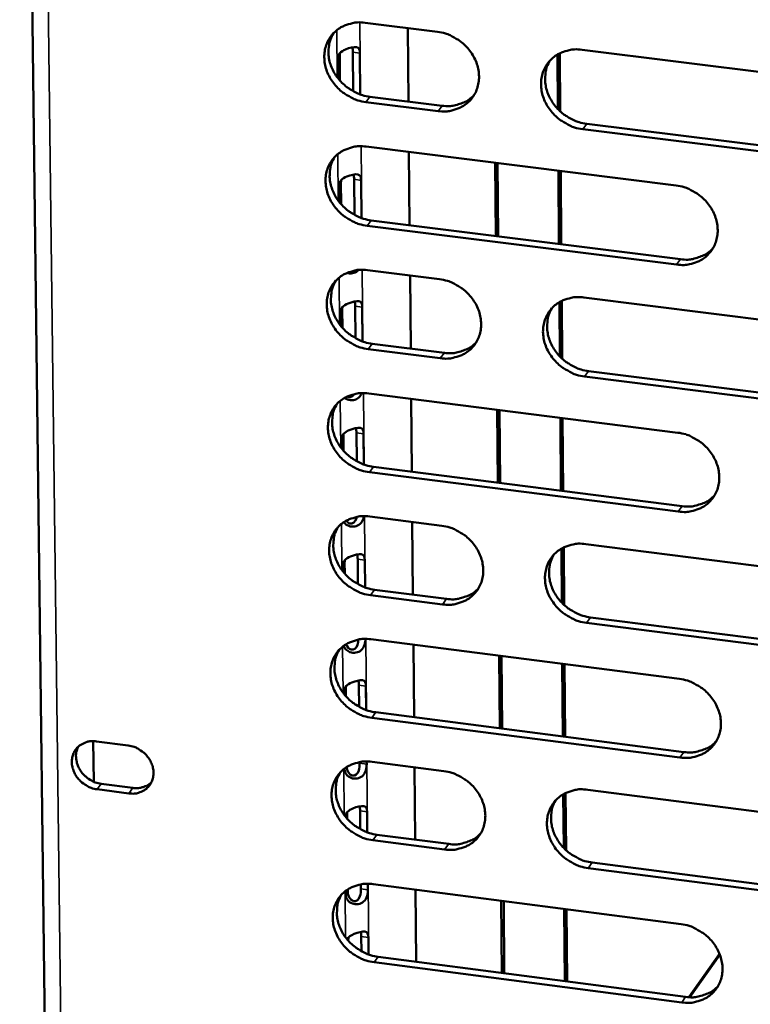
# Model space of a CAD drawing. Units: millimetres. Extents: x 65 to 5840, y 100 to 4100.
# Drawn here: x 5156 to 5191, y 3328 to 3376 of the extents above; entities that cross this region are included whole.
import ezdxf

# ---------------------------------------------------------------- set-up
doc = ezdxf.new("R2010")
doc.units = ezdxf.units.MM
doc.header["$LTSCALE"] = 20
doc.layers.add('Visible (ISO)', color=7, linetype='Continuous', lineweight=50)
doc.layers.add('Visible Narrow (ISO)', color=7, linetype='Continuous', lineweight=35)

msp = doc.modelspace()

# ---------------------------------------------------------------- linework, layer by layer
at = {"layer": 'Visible (ISO)'}
for p, q in [((5155.791, 3425.865), (5157.861, 3257.529)), ((5172.468, 3375.568), (5175.955, 3375.135)), ((5174.526, 3375.312), (5174.559, 3371.768)), ((5171.241, 3374.004), (5171.253, 3372.774)), ((5171.891, 3372.266), (5171.873, 3374.148)), ((5172.215, 3374.099), (5172.234, 3372.111)), ((5181.774, 3371.403), (5181.753, 3374.037)), ((5181.865, 3374.098), (5181.887, 3371.292)), ((5182.939, 3374.266), (5197.95, 3372.399)), ((5171.15, 3372.899), (5171.141, 3373.853)), ((5175.989, 3371.308), (5172.504, 3371.743)), ((5172.701, 3372), (5176.185, 3371.565)), ((5183.163, 3370.694), (5198.159, 3368.822)), ((5197.969, 3368.563), (5182.969, 3370.437)), ((5172.525, 3369.594), (5187.477, 3367.723)), ((5174.581, 3369.337), (5174.613, 3365.802)), ((5178.743, 3368.816), (5178.773, 3365.28)), ((5178.886, 3365.265), (5178.856, 3368.802)), ((5181.825, 3364.896), (5181.797, 3368.434)), ((5181.91, 3368.42), (5181.937, 3364.882)), ((5171.301, 3367.87), (5171.311, 3366.81)), ((5171.948, 3366.301), (5171.932, 3368.015)), ((5172.274, 3367.966), (5172.291, 3366.147)), ((5171.208, 3366.934), (5171.2, 3367.719)), ((5172.758, 3366.035), (5187.696, 3364.159)), ((5187.504, 3363.9), (5172.561, 3365.777)), ((5172.581, 3363.633), (5176.061, 3363.194)), ((5174.635, 3363.374), (5174.667, 3359.849)), ((5181.959, 3362.151), (5181.981, 3359.362)), ((5183.031, 3362.317), (5198.01, 3360.43)), ((5171.36, 3361.75), (5171.369, 3360.857)), ((5172.006, 3360.35), (5171.991, 3361.896)), ((5172.332, 3361.846), (5172.348, 3360.195)), ((5181.867, 3359.472), (5181.847, 3362.091)), ((5171.266, 3360.981), (5171.26, 3361.597)), ((5176.095, 3359.384), (5172.617, 3359.824)), ((5172.814, 3360.083), (5176.291, 3359.644)), ((5198.029, 3356.61), (5183.06, 3358.503)), ((5183.254, 3358.764), (5198.218, 3356.872)), ((5172.638, 3357.684), (5187.559, 3355.792)), ((5174.689, 3357.424), (5174.722, 3353.908)), ((5178.843, 3356.897), (5178.873, 3353.38)), ((5178.986, 3353.366), (5178.956, 3356.883)), ((5181.918, 3352.993), (5181.891, 3356.511)), ((5182.003, 3356.497), (5182.031, 3352.978)), ((5171.324, 3355.041), (5171.319, 3355.489)), ((5171.42, 3355.642), (5171.427, 3354.918)), ((5172.063, 3354.41), (5172.049, 3355.789)), ((5172.39, 3355.739), (5172.404, 3354.256)), ((5172.87, 3354.144), (5187.778, 3352.247)), ((5187.585, 3351.985), (5172.674, 3353.883)), ((5172.694, 3351.747), (5176.167, 3351.304)), ((5174.744, 3351.486), (5174.776, 3347.98)), ((5182.052, 3350.254), (5182.074, 3347.481)), ((5183.122, 3350.417), (5198.069, 3348.511)), ((5181.961, 3347.591), (5181.94, 3350.194)), ((5171.381, 3349.114), (5171.379, 3349.394)), ((5171.479, 3349.548), (5171.484, 3348.99)), ((5172.119, 3348.483), (5172.108, 3349.696)), ((5172.448, 3349.646), (5172.461, 3348.329)), ((5176.2, 3347.51), (5172.73, 3347.954)), ((5172.926, 3348.217), (5176.396, 3347.773)), ((5198.089, 3344.707), (5183.151, 3346.62)), ((5183.344, 3346.883), (5198.278, 3344.972)), ((5172.75, 3345.823), (5187.641, 3343.912)), ((5174.798, 3345.56), (5174.83, 3342.064)), ((5178.943, 3345.028), (5178.972, 3341.53)), ((5179.085, 3341.516), (5179.056, 3345.014)), ((5182.011, 3341.139), (5181.984, 3344.638)), ((5182.096, 3344.624), (5182.124, 3341.125)), ((5172.176, 3342.569), (5172.166, 3343.616)), ((5171.439, 3343.198), (5171.438, 3343.312)), ((5171.538, 3343.467), (5171.541, 3343.075)), ((5172.506, 3343.565), (5172.517, 3342.414)), ((5172.982, 3342.302), (5187.859, 3340.386)), ((5187.667, 3340.121), (5172.786, 3342.038)), ((5159.367, 3338.953), (5159.344, 3340.909)), ((5159.502, 3340.899), (5161.031, 3340.701)), ((5172.202, 3339.851), (5172.202, 3339.899)), ((5172.541, 3339.928), (5172.542, 3339.801)), ((5172.806, 3339.911), (5176.272, 3339.464)), ((5171.474, 3339.547), (5171.474, 3339.587)), ((5174.852, 3339.647), (5174.883, 3336.16)), ((5159.729, 3338.853), (5161.256, 3338.655)), ((5161.057, 3338.391), (5159.529, 3338.589)), ((5182.145, 3338.407), (5182.167, 3335.65)), ((5183.213, 3338.567), (5198.129, 3336.642)), ((5182.054, 3335.76), (5182.033, 3338.348)), ((5172.233, 3336.666), (5172.224, 3337.548)), ((5172.564, 3337.497), (5172.573, 3336.512)), ((5171.597, 3337.399), (5171.599, 3337.172)), ((5176.305, 3335.685), (5172.842, 3336.134)), ((5173.038, 3336.399), (5176.5, 3335.951)), ((5183.434, 3335.052), (5198.337, 3333.121)), ((5198.148, 3332.854), (5183.241, 3334.786)), ((5171.533, 3333.486), (5171.531, 3333.69)), ((5171.632, 3333.759), (5171.633, 3333.642)), ((5172.26, 3333.792), (5172.258, 3334)), ((5172.597, 3334.029), (5172.6, 3333.741)), ((5172.862, 3334.012), (5187.722, 3332.081)), ((5174.905, 3333.746), (5174.937, 3330.269)), ((5179.042, 3333.209), (5179.071, 3329.73)), ((5179.184, 3329.715), (5179.155, 3333.194)), ((5182.104, 3329.335), (5182.077, 3332.815)), ((5182.189, 3332.8), (5182.216, 3329.32)), ((5171.655, 3331.343), (5171.656, 3331.282)), ((5172.289, 3330.776), (5172.282, 3331.494)), ((5172.622, 3331.443), (5172.629, 3330.622)), ((5173.093, 3330.509), (5187.939, 3328.574)), ((5188.087, 3328.56), (5189.577, 3330.646)), ((5189.594, 3330.6), (5188.136, 3328.557)), ((5187.748, 3328.306), (5172.898, 3330.242))]:
    msp.add_line(p, q, dxfattribs=at)
at = {"layer": 'Visible (ISO)', "flags": 128}
for points in [[(5172.504, 3371.743, -0.034484), (5172.119, 3371.822, -0.054794), (5171.888, 3371.914, -0.014975), (5171.494, 3372.139, -0.034074), (5171.331, 3372.255, -0.034191), (5171.093, 3372.477, -0.033873), (5170.887, 3372.732, -0.036201), (5170.724, 3373.003, -0.035415), (5170.599, 3373.3, -0.039487), (5170.524, 3373.594, -0.03854), (5170.495, 3373.903, -0.043131), (5170.516, 3374.194, -0.042415), (5170.587, 3374.482, -0.045503), (5170.703, 3374.743, -0.04526), (5170.865, 3374.98, -0.045098), (5171.067, 3375.185, -0.045372), (5171.301, 3375.348, -0.042066), (5171.472, 3375.428, -0.019855), (5171.853, 3375.551, -0.061182), (5172.1, 3375.588, -0.041395), (5172.468, 3375.568)], [(5170.94, 3375.065, 0.040162), (5170.79, 3374.768, 0.062645), (5170.735, 3374.561, 0.019061), (5170.698, 3374.182, 0.039908), (5170.702, 3374, 0.035693), (5170.752, 3373.707, 0.036605), (5170.842, 3373.432, 0.033175), (5170.977, 3373.156, 0.033854), (5171.145, 3372.906, 0.032045), (5171.35, 3372.672, 0.032273), (5171.583, 3372.468, 0.032386), (5171.735, 3372.365, 0.013641), (5172.117, 3372.157, 0.0526), (5172.335, 3372.073, 0.032743), (5172.701, 3372)], [(5175.955, 3375.135, -0.034514), (5176.341, 3375.056, -0.054826), (5176.572, 3374.964, -0.015), (5176.967, 3374.739, -0.034108), (5177.13, 3374.623, -0.034243), (5177.368, 3374.4, -0.033924), (5177.575, 3374.145, -0.036261), (5177.738, 3373.874, -0.035481), (5177.863, 3373.576, -0.039544), (5177.937, 3373.282, -0.038613), (5177.966, 3372.972, -0.043165), (5177.945, 3372.681, -0.042474), (5177.873, 3372.393, -0.045495), (5177.757, 3372.132, -0.045278), (5177.595, 3371.895, -0.045044), (5177.392, 3371.691, -0.045344), (5177.157, 3371.527, -0.041993), (5176.986, 3371.448, -0.019816), (5176.604, 3371.325, -0.061106), (5176.357, 3371.288, -0.04133), (5175.989, 3371.308)], [(5182.969, 3370.437, -0.034494), (5182.582, 3370.515, -0.054785), (5182.351, 3370.607, -0.01498), (5181.956, 3370.833, -0.034089), (5181.793, 3370.949, -0.03426), (5181.555, 3371.171, -0.033931), (5181.348, 3371.427, -0.036294), (5181.185, 3371.698, -0.035507), (5181.06, 3371.996, -0.039579), (5180.986, 3372.29, -0.03864), (5180.958, 3372.599, -0.043181), (5180.979, 3372.891, -0.042481), (5181.051, 3373.179, -0.045476), (5181.168, 3373.44, -0.045246), (5181.33, 3373.677, -0.044999), (5181.533, 3373.882, -0.045284), (5181.769, 3374.046, -0.041953), (5181.941, 3374.126, -0.019781), (5182.323, 3374.249, -0.06107), (5182.571, 3374.286, -0.041295), (5182.939, 3374.266)], [(5181.393, 3373.749, 0.039978), (5181.246, 3373.451, 0.062402), (5181.192, 3373.245, 0.01891), (5181.157, 3372.866, 0.039732), (5181.162, 3372.685, 0.035582), (5181.214, 3372.393, 0.036484), (5181.305, 3372.119, 0.033092), (5181.44, 3371.844, 0.033767), (5181.608, 3371.595, 0.031959), (5181.814, 3371.362, 0.032192), (5182.046, 3371.159, 0.032269), (5182.198, 3371.058, 0.013545), (5182.58, 3370.85, 0.052421), (5182.797, 3370.767, 0.032618), (5183.163, 3370.694)], [(5176.185, 3371.565, 0.038681), (5176.534, 3371.544, 0.058101), (5176.765, 3371.575, 0.017719), (5177.042, 3371.657, 0.019067), (5177.294, 3371.751, 0.062635), (5177.478, 3371.857, 0.0402), (5177.724, 3372.077)], [(5172.561, 3365.777, -0.034438), (5172.176, 3365.856, -0.054732), (5171.946, 3365.948, -0.014941), (5171.551, 3366.173, -0.034026), (5171.389, 3366.289, -0.034164), (5171.152, 3366.511, -0.033839), (5170.945, 3366.766, -0.036201), (5170.782, 3367.036, -0.035406), (5170.657, 3367.333, -0.039519), (5170.583, 3367.626, -0.038565), (5170.554, 3367.935, -0.04319), (5170.575, 3368.225, -0.042474), (5170.646, 3368.512, -0.045566), (5170.761, 3368.772, -0.045326), (5170.923, 3369.009, -0.045129), (5171.125, 3369.213, -0.04541), (5171.359, 3369.376, -0.042051), (5171.53, 3369.456, -0.019841), (5171.911, 3369.578, -0.061144), (5172.157, 3369.615, -0.041377), (5172.525, 3369.594)], [(5170.994, 3369.089, 0.040097), (5170.846, 3368.792, 0.062576), (5170.792, 3368.586, 0.019008), (5170.756, 3368.209, 0.039842), (5170.761, 3368.028, 0.035608), (5170.812, 3367.736, 0.036525), (5170.902, 3367.462, 0.033081), (5171.038, 3367.187, 0.033765), (5171.205, 3366.938, 0.031944), (5171.41, 3366.705, 0.032177), (5171.642, 3366.502, 0.032278), (5171.794, 3366.4, 0.013562), (5172.175, 3366.192, 0.052459), (5172.392, 3366.109, 0.032634), (5172.758, 3366.035)], [(5187.477, 3367.723, -0.034478), (5187.864, 3367.644, -0.054752), (5188.095, 3367.552, -0.014972), (5188.491, 3367.326, -0.034075), (5188.654, 3367.21, -0.034293), (5188.892, 3366.987, -0.033953), (5189.099, 3366.732, -0.036363), (5189.262, 3366.461, -0.035572), (5189.386, 3366.163, -0.039676), (5189.46, 3365.869, -0.038748), (5189.488, 3365.56, -0.04328), (5189.466, 3365.269, -0.042604), (5189.394, 3364.981, -0.045527), (5189.277, 3364.721, -0.045329), (5189.114, 3364.484, -0.044967), (5188.91, 3364.28, -0.045285), (5188.675, 3364.117, -0.041854), (5188.503, 3364.038, -0.01972), (5188.12, 3363.916, -0.060947), (5187.872, 3363.879, -0.041202), (5187.504, 3363.9)], [(5187.696, 3364.159, 0.039228), (5188.051, 3364.138, 0.058716), (5188.287, 3364.17, 0.018153), (5188.568, 3364.254, 0.019559), (5188.823, 3364.352, 0.063383), (5189.009, 3364.461, 0.040798), (5189.257, 3364.687)], [(5172.617, 3359.824, -0.034391), (5172.232, 3359.903, -0.054669), (5172.003, 3359.995, -0.014908), (5171.609, 3360.22, -0.033978), (5171.446, 3360.335, -0.034138), (5171.21, 3360.557, -0.033805), (5171.003, 3360.812, -0.036201), (5170.841, 3361.081, -0.035397), (5170.716, 3361.378, -0.039551), (5170.641, 3361.67, -0.03859), (5170.613, 3361.978, -0.04325), (5170.633, 3362.268, -0.042532), (5170.704, 3362.555, -0.045629), (5170.82, 3362.814, -0.045392), (5170.981, 3363.05, -0.04516), (5171.183, 3363.253, -0.045447), (5171.417, 3363.416, -0.042036), (5171.588, 3363.495, -0.019826), (5171.968, 3363.617, -0.061107), (5172.214, 3363.654, -0.041358), (5172.581, 3363.633)], [(5171.048, 3363.126, 0.040033), (5170.902, 3362.83, 0.062508), (5170.849, 3362.624, 0.018956), (5170.815, 3362.248, 0.039776), (5170.819, 3362.068, 0.035523), (5170.872, 3361.777, 0.036446), (5170.962, 3361.504, 0.032988), (5171.098, 3361.23, 0.033677), (5171.265, 3360.982, 0.031845), (5171.47, 3360.751, 0.03208), (5171.701, 3360.548, 0.032171), (5171.853, 3360.447, 0.013484), (5172.233, 3360.24, 0.052318), (5172.449, 3360.157, 0.032527), (5172.814, 3360.083)], [(5176.061, 3363.194, -0.03442), (5176.447, 3363.116, -0.0547), (5176.677, 3363.024, -0.014933), (5177.071, 3362.798, -0.034011), (5177.234, 3362.683, -0.03419), (5177.471, 3362.461, -0.033855), (5177.678, 3362.206, -0.036261), (5177.84, 3361.936, -0.035463), (5177.965, 3361.639, -0.039608), (5178.039, 3361.346, -0.038663), (5178.067, 3361.038, -0.043285), (5178.046, 3360.748, -0.042591), (5177.975, 3360.461, -0.045621), (5177.859, 3360.201, -0.045411), (5177.697, 3359.966, -0.045107), (5177.495, 3359.762, -0.045419), (5177.261, 3359.6, -0.041963), (5177.089, 3359.521, -0.019786), (5176.709, 3359.4, -0.061031), (5176.462, 3359.363, -0.041293), (5176.095, 3359.384)], [(5183.06, 3358.503, -0.034401), (5182.674, 3358.582, -0.054659), (5182.444, 3358.674, -0.014913), (5182.049, 3358.9, -0.033992), (5181.887, 3359.015, -0.034207), (5181.65, 3359.238, -0.033863), (5181.443, 3359.492, -0.036294), (5181.28, 3359.762, -0.035488), (5181.156, 3360.059, -0.039643), (5181.082, 3360.352, -0.038691), (5181.053, 3360.661, -0.0433), (5181.075, 3360.951, -0.042597), (5181.146, 3361.238, -0.045602), (5181.263, 3361.498, -0.045378), (5181.425, 3361.733, -0.045062), (5181.628, 3361.937, -0.045359), (5181.862, 3362.1, -0.041923), (5182.034, 3362.179, -0.019752), (5182.416, 3362.301, -0.060996), (5182.663, 3362.337, -0.041258), (5183.031, 3362.317)], [(5181.48, 3361.796, 0.03985), (5181.336, 3361.5, 0.062267), (5181.285, 3361.295, 0.018807), (5181.253, 3360.918, 0.039602), (5181.258, 3360.739, 0.035412), (5181.311, 3360.449, 0.036325), (5181.403, 3360.177, 0.032905), (5181.539, 3359.905, 0.03359), (5181.707, 3359.658, 0.031759), (5181.912, 3359.427, 0.031999), (5182.143, 3359.226, 0.032055), (5182.294, 3359.126, 0.01339), (5182.674, 3358.919, 0.05214), (5182.89, 3358.836, 0.032403), (5183.254, 3358.764)], [(5176.291, 3359.644, 0.038947), (5176.641, 3359.623, 0.058378), (5176.874, 3359.654, 0.017927), (5177.152, 3359.736, 0.019328), (5177.404, 3359.831, 0.063057), (5177.588, 3359.938, 0.040518), (5177.834, 3360.159)], [(5172.674, 3353.883, -0.034344), (5172.289, 3353.962, -0.054607), (5172.06, 3354.054, -0.014875), (5171.666, 3354.279, -0.03393), (5171.504, 3354.394, -0.034111), (5171.267, 3354.616, -0.033771), (5171.061, 3354.87, -0.036201), (5170.899, 3355.139, -0.035387), (5170.774, 3355.435, -0.039583), (5170.7, 3355.727, -0.038615), (5170.671, 3356.035, -0.04331), (5170.692, 3356.324, -0.04259), (5170.763, 3356.61, -0.045692), (5170.878, 3356.869, -0.045459), (5171.039, 3357.104, -0.045192), (5171.241, 3357.306, -0.045485), (5171.474, 3357.469, -0.042021), (5171.645, 3357.547, -0.019811), (5172.025, 3357.668, -0.06107), (5172.271, 3357.705, -0.04134), (5172.638, 3357.684)], [(5171.102, 3357.175, 0.039969), (5170.958, 3356.88, 0.062441), (5170.906, 3356.675, 0.018905), (5170.873, 3356.3, 0.039711), (5170.878, 3356.12, 0.035438), (5170.931, 3355.831, 0.036367), (5171.022, 3355.559, 0.032896), (5171.158, 3355.286, 0.033589), (5171.325, 3355.039, 0.031746), (5171.53, 3354.809, 0.031985), (5171.761, 3354.607, 0.032065), (5171.911, 3354.507, 0.013407), (5172.291, 3354.3, 0.052179), (5172.506, 3354.217, 0.032421), (5172.87, 3354.144)], [(5187.559, 3355.792, -0.034384), (5187.945, 3355.713, -0.054627), (5188.176, 3355.621, -0.014905), (5188.571, 3355.396, -0.033979), (5188.734, 3355.28, -0.034239), (5188.971, 3355.058, -0.033885), (5189.177, 3354.803, -0.036363), (5189.34, 3354.533, -0.035553), (5189.464, 3354.236, -0.039741), (5189.538, 3353.943, -0.038799), (5189.566, 3353.635, -0.0434), (5189.544, 3353.345, -0.042721), (5189.472, 3353.059, -0.045653), (5189.355, 3352.8, -0.045461), (5189.192, 3352.565, -0.045029), (5188.989, 3352.362, -0.04536), (5188.754, 3352.2, -0.041824), (5188.582, 3352.121, -0.019691), (5188.2, 3352, -0.060872), (5187.953, 3351.964, -0.041165), (5187.585, 3351.985)], [(5187.778, 3352.247, 0.039488), (5188.134, 3352.226, 0.058982), (5188.371, 3352.258, 0.018358), (5188.653, 3352.343, 0.019818), (5188.909, 3352.441, 0.063797), (5189.095, 3352.552, 0.041111), (5189.343, 3352.779)], [(5172.73, 3347.954, -0.034298), (5172.346, 3348.034, -0.054544), (5172.116, 3348.125, -0.014841), (5171.723, 3348.35, -0.033882), (5171.561, 3348.465, -0.034085), (5171.325, 3348.687, -0.033737), (5171.119, 3348.941, -0.036201), (5170.957, 3349.209, -0.035378), (5170.832, 3349.505, -0.039616), (5170.758, 3349.797, -0.03864), (5170.729, 3350.103, -0.04337), (5170.75, 3350.392, -0.042648), (5170.821, 3350.677, -0.045755), (5170.936, 3350.935, -0.045525), (5171.097, 3351.17, -0.045223), (5171.299, 3351.372, -0.045522), (5171.532, 3351.534, -0.042006), (5171.702, 3351.612, -0.019796), (5172.082, 3351.732, -0.061032), (5172.328, 3351.769, -0.041321), (5172.694, 3351.747)], [(5171.156, 3351.237, 0.039905), (5171.014, 3350.942, 0.062374), (5170.962, 3350.738, 0.018853), (5170.931, 3350.364, 0.039646), (5170.937, 3350.185, 0.035354), (5170.99, 3349.897, 0.036289), (5171.082, 3349.626, 0.032804), (5171.218, 3349.355, 0.033502), (5171.385, 3349.109, 0.031648), (5171.59, 3348.879, 0.03189), (5171.82, 3348.679, 0.03196), (5171.97, 3348.579, 0.013331), (5172.349, 3348.373, 0.05204), (5172.563, 3348.29, 0.032315), (5172.926, 3348.217)], [(5176.167, 3351.304, -0.034327), (5176.551, 3351.225, -0.054575), (5176.781, 3351.133, -0.014866), (5177.175, 3350.908, -0.033915), (5177.337, 3350.793, -0.034137), (5177.573, 3350.571, -0.033787), (5177.78, 3350.317, -0.036261), (5177.942, 3350.048, -0.035444), (5178.067, 3349.752, -0.039672), (5178.141, 3349.46, -0.038713), (5178.169, 3349.153, -0.043405), (5178.148, 3348.864, -0.042707), (5178.077, 3348.579, -0.045747), (5177.961, 3348.32, -0.045543), (5177.799, 3348.086, -0.045168), (5177.597, 3347.884, -0.045494), (5177.364, 3347.723, -0.041932), (5177.193, 3347.644, -0.019757), (5176.813, 3347.524, -0.060957), (5176.567, 3347.488, -0.041255), (5176.2, 3347.51)], [(5183.151, 3346.62, -0.034307), (5182.766, 3346.699, -0.054535), (5182.536, 3346.791, -0.014846), (5182.142, 3347.017, -0.033896), (5181.98, 3347.132, -0.034154), (5181.743, 3347.353, -0.033795), (5181.537, 3347.608, -0.036294), (5181.375, 3347.877, -0.035469), (5181.251, 3348.173, -0.039707), (5181.177, 3348.465, -0.038741), (5181.149, 3348.772, -0.04342), (5181.17, 3349.061, -0.042714), (5181.241, 3349.346, -0.045727), (5181.357, 3349.605, -0.045511), (5181.519, 3349.839, -0.045123), (5181.722, 3350.042, -0.045434), (5181.956, 3350.203, -0.041892), (5182.127, 3350.282, -0.019722), (5182.508, 3350.403, -0.060921), (5182.755, 3350.439, -0.041221), (5183.122, 3350.417)], [(5181.567, 3349.894, 0.039724), (5181.426, 3349.598, 0.062134), (5181.377, 3349.394, 0.018705), (5181.347, 3349.02, 0.039472), (5181.354, 3348.842, 0.035244), (5181.409, 3348.555, 0.036169), (5181.501, 3348.285, 0.032721), (5181.638, 3348.015, 0.033415), (5181.805, 3347.771, 0.031562), (5182.01, 3347.542, 0.031809), (5182.24, 3347.343, 0.031845), (5182.389, 3347.244, 0.013237), (5182.768, 3347.038, 0.051863), (5182.982, 3346.956, 0.032192), (5183.344, 3346.883)], [(5176.396, 3347.773, 0.039206), (5176.747, 3347.751, 0.058644), (5176.981, 3347.782, 0.01813), (5177.261, 3347.865, 0.019585), (5177.513, 3347.96, 0.06347), (5177.698, 3348.068, 0.04083), (5177.944, 3348.291)], [(5172.786, 3342.038, -0.034251), (5172.402, 3342.117, -0.054482), (5172.173, 3342.209, -0.014808), (5171.78, 3342.434, -0.033834), (5171.619, 3342.549, -0.034058), (5171.383, 3342.77, -0.033703), (5171.177, 3343.024, -0.036201), (5171.015, 3343.292, -0.035369), (5170.89, 3343.587, -0.039647), (5170.816, 3343.878, -0.038665), (5170.788, 3344.184, -0.043429), (5170.808, 3344.472, -0.042707), (5170.879, 3344.757, -0.045818), (5170.994, 3345.015, -0.045591), (5171.155, 3345.248, -0.045253), (5171.356, 3345.45, -0.04556), (5171.589, 3345.611, -0.04199), (5171.76, 3345.689, -0.019781), (5172.139, 3345.809, -0.060995), (5172.385, 3345.845, -0.041302), (5172.75, 3345.823)], [(5171.21, 3345.311, 0.039842), (5171.069, 3345.017, 0.062307), (5171.019, 3344.813, 0.018803), (5170.989, 3344.44, 0.039581), (5170.995, 3344.262, 0.035271), (5171.05, 3343.975, 0.036211), (5171.142, 3343.706, 0.032713), (5171.278, 3343.435, 0.033415), (5171.445, 3343.191, 0.03155), (5171.649, 3342.962, 0.031796), (5171.879, 3342.763, 0.031856), (5172.028, 3342.663, 0.013255), (5172.406, 3342.457, 0.051902), (5172.62, 3342.375, 0.03221), (5172.982, 3342.302)], [(5187.641, 3343.912, -0.034291), (5188.026, 3343.833, -0.054502), (5188.256, 3343.74, -0.014839), (5188.65, 3343.515, -0.033883), (5188.813, 3343.4, -0.034186), (5189.049, 3343.178, -0.033817), (5189.256, 3342.924, -0.036363), (5189.417, 3342.655, -0.035535), (5189.542, 3342.359, -0.039805), (5189.615, 3342.067, -0.038849), (5189.643, 3341.76, -0.04352), (5189.621, 3341.472, -0.042838), (5189.549, 3341.187, -0.045778), (5189.433, 3340.928, -0.045593), (5189.27, 3340.695, -0.04509), (5189.067, 3340.493, -0.045434), (5188.833, 3340.332, -0.041793), (5188.662, 3340.254, -0.019661), (5188.28, 3340.134, -0.060798), (5188.034, 3340.099, -0.041127), (5187.667, 3340.121)], [(5159.529, 3338.589, -0.042419), (5159.243, 3338.654, -0.064091), (5159.066, 3338.736, -0.021691), (5158.798, 3338.923, -0.041735), (5158.671, 3339.037, -0.043736), (5158.522, 3339.228, -0.042981), (5158.405, 3339.446, -0.048715), (5158.335, 3339.666, -0.047803), (5158.308, 3339.9, -0.054711), (5158.328, 3340.119, -0.054307), (5158.395, 3340.33, -0.057754), (5158.504, 3340.515, -0.057735), (5158.652, 3340.671, -0.054798), (5158.781, 3340.756, -0.029881), (5159.041, 3340.871, -0.073655), (5159.232, 3340.911, -0.0532), (5159.502, 3340.899)], [(5187.859, 3340.386, 0.03974), (5188.216, 3340.364, 0.059238), (5188.454, 3340.396, 0.018557), (5188.738, 3340.481, 0.020072), (5188.994, 3340.58, 0.064203), (5189.181, 3340.692, 0.041417), (5189.428, 3340.921)], [(5158.616, 3340.639, 0.051495), (5158.525, 3340.387, 0.076622), (5158.508, 3340.206, 0.029457), (5158.544, 3339.91, 0.050339), (5158.592, 3339.741, 0.044192), (5158.706, 3339.516, 0.04497), (5158.855, 3339.319, 0.042684), (5158.984, 3339.199, 0.022574), (5159.255, 3339.006, 0.065157), (5159.436, 3338.92, 0.043392), (5159.729, 3338.853)], [(5161.031, 3340.701, -0.042443), (5161.317, 3340.636, -0.064115), (5161.494, 3340.554, -0.021714), (5161.763, 3340.367, -0.041763), (5161.889, 3340.252, -0.043774), (5162.039, 3340.061, -0.043023), (5162.155, 3339.844, -0.048752), (5162.225, 3339.623, -0.047855), (5162.252, 3339.39, -0.054731), (5162.233, 3339.17, -0.054346), (5162.165, 3338.959, -0.057738), (5162.056, 3338.774, -0.057738), (5161.908, 3338.618, -0.054751), (5161.778, 3338.533, -0.029856), (5161.519, 3338.419, -0.073605), (5161.327, 3338.379, -0.053156), (5161.057, 3338.391)], [(5172.842, 3336.134, -0.034205), (5172.459, 3336.214, -0.05442), (5172.23, 3336.306, -0.014775), (5171.837, 3336.53, -0.033786), (5171.676, 3336.645, -0.034032), (5171.44, 3336.866, -0.033669), (5171.234, 3337.119, -0.036201), (5171.073, 3337.387, -0.035359), (5170.948, 3337.682, -0.039679), (5170.874, 3337.972, -0.03869), (5170.846, 3338.278, -0.043489), (5170.866, 3338.565, -0.042765), (5170.937, 3338.849, -0.045881), (5171.052, 3339.106, -0.045657), (5171.213, 3339.339, -0.045284), (5171.414, 3339.54, -0.045597), (5171.646, 3339.7, -0.041974), (5171.817, 3339.778, -0.019766), (5172.195, 3339.898, -0.060957), (5172.441, 3339.933, -0.041283), (5172.806, 3339.911)], [(5171.264, 3339.398, 0.03978), (5171.125, 3339.104, 0.062241), (5171.076, 3338.901, 0.018752), (5171.047, 3338.529, 0.039517), (5171.054, 3338.352, 0.035187), (5171.109, 3338.066, 0.036134), (5171.201, 3337.798, 0.032622), (5171.337, 3337.529, 0.033329), (5171.504, 3337.285, 0.031453), (5171.708, 3337.057, 0.031702), (5171.938, 3336.859, 0.031752), (5172.086, 3336.76, 0.01318), (5172.464, 3336.555, 0.051766), (5172.677, 3336.473, 0.032106), (5173.038, 3336.399)], [(5176.272, 3339.464, -0.034234), (5176.656, 3339.384, -0.054451), (5176.885, 3339.292, -0.0148), (5177.278, 3339.067, -0.033819), (5177.44, 3338.952, -0.034084), (5177.676, 3338.731, -0.033719), (5177.882, 3338.477, -0.03626), (5178.043, 3338.209, -0.035425), (5178.168, 3337.914, -0.039737), (5178.241, 3337.623, -0.038763), (5178.27, 3337.317, -0.043524), (5178.249, 3337.03, -0.042824), (5178.178, 3336.746, -0.045872), (5178.062, 3336.489, -0.045675), (5177.901, 3336.256, -0.04523), (5177.699, 3336.055, -0.045568), (5177.466, 3335.895, -0.041901), (5177.296, 3335.817, -0.019727), (5176.916, 3335.698, -0.060882), (5176.671, 3335.663, -0.041218), (5176.305, 3335.685)], [(5161.256, 3338.655, 0.036052), (5161.456, 3338.642, 0.054959), (5161.587, 3338.657, 0.015705), (5161.746, 3338.698, 0.01694), (5161.891, 3338.746, 0.059375), (5161.997, 3338.801, 0.037502), (5162.145, 3338.917)], [(5183.241, 3334.786, -0.034215), (5182.857, 3334.866, -0.05441), (5182.628, 3334.958, -0.01478), (5182.235, 3335.183, -0.033801), (5182.073, 3335.298, -0.034101), (5181.837, 3335.519, -0.033727), (5181.631, 3335.773, -0.036294), (5181.469, 3336.041, -0.03545), (5181.345, 3336.336, -0.039772), (5181.271, 3336.627, -0.038791), (5181.243, 3336.933, -0.04354), (5181.264, 3337.22, -0.042831), (5181.336, 3337.504, -0.045853), (5181.452, 3337.762, -0.045643), (5181.613, 3337.995, -0.045185), (5181.815, 3338.196, -0.045508), (5182.049, 3338.357, -0.041861), (5182.22, 3338.435, -0.019693), (5182.6, 3338.554, -0.060846), (5182.846, 3338.59, -0.041183), (5183.213, 3338.567)], [(5181.653, 3338.041, 0.039599), (5181.516, 3337.747, 0.062003), (5181.468, 3337.544, 0.018606), (5181.442, 3337.172, 0.039345), (5181.45, 3336.996, 0.035077), (5181.505, 3336.711, 0.036014), (5181.599, 3336.444, 0.032539), (5181.735, 3336.176, 0.033242), (5181.903, 3335.933, 0.031368), (5182.107, 3335.707, 0.031621), (5182.336, 3335.509, 0.031637), (5182.484, 3335.411, 0.013088), (5182.861, 3335.207, 0.05159), (5183.074, 3335.125, 0.031984), (5183.434, 3335.052)], [(5176.5, 3335.951, 0.039458), (5176.853, 3335.928, 0.058901), (5177.088, 3335.96, 0.018329), (5177.369, 3336.043, 0.019837), (5177.622, 3336.139, 0.063875), (5177.807, 3336.248, 0.041135), (5178.052, 3336.473)], [(5172.898, 3330.242, -0.034159), (5172.515, 3330.322, -0.054358), (5172.286, 3330.414, -0.014742), (5171.894, 3330.639, -0.033739), (5171.733, 3330.753, -0.034006), (5171.498, 3330.974, -0.033635), (5171.292, 3331.227, -0.036201), (5171.131, 3331.494, -0.03535), (5171.006, 3331.789, -0.039711), (5170.932, 3332.078, -0.038715), (5170.904, 3332.383, -0.043549), (5170.924, 3332.67, -0.042823), (5170.995, 3332.953, -0.045944), (5171.11, 3333.21, -0.045724), (5171.27, 3333.442, -0.045315), (5171.471, 3333.643, -0.045634), (5171.703, 3333.802, -0.041959), (5171.874, 3333.88, -0.019751), (5172.252, 3333.999, -0.06092), (5172.497, 3334.034, -0.041264), (5172.862, 3334.012)], [(5171.318, 3333.497, 0.039717), (5171.18, 3333.203, 0.062176), (5171.132, 3333.002, 0.018702), (5171.105, 3332.631, 0.039453), (5171.112, 3332.454, 0.035105), (5171.168, 3332.169, 0.036056), (5171.26, 3331.902, 0.032532), (5171.397, 3331.634, 0.033243), (5171.564, 3331.392, 0.031357), (5171.767, 3331.165, 0.031609), (5171.996, 3330.967, 0.031649), (5172.144, 3330.869, 0.013106), (5172.521, 3330.664, 0.05163), (5172.734, 3330.582, 0.032003), (5173.093, 3330.509)], [(5187.722, 3332.081, -0.034199), (5188.106, 3332.001, -0.054378), (5188.336, 3331.909, -0.014773), (5188.729, 3331.684, -0.033787), (5188.891, 3331.569, -0.034133), (5189.127, 3331.348, -0.033749), (5189.333, 3331.094, -0.036362), (5189.495, 3330.826, -0.035516), (5189.619, 3330.531, -0.03987), (5189.692, 3330.24, -0.038899), (5189.72, 3329.935, -0.04364), (5189.698, 3329.647, -0.042955), (5189.627, 3329.364, -0.045904), (5189.51, 3329.107, -0.045725), (5189.348, 3328.874, -0.045151), (5189.145, 3328.674, -0.045507), (5188.912, 3328.514, -0.041761), (5188.741, 3328.437, -0.019631), (5188.36, 3328.318, -0.060723), (5188.114, 3328.283, -0.041089), (5187.748, 3328.306)], [(5187.939, 3328.574, 0.039986), (5188.298, 3328.551, 0.059485), (5188.537, 3328.584, 0.018752), (5188.822, 3328.669, 0.020322), (5189.078, 3328.769, 0.0646), (5189.266, 3328.881, 0.041716), (5189.512, 3329.111)]]:
    msp.add_lwpolyline(points, format="xyb", dxfattribs=at)
at = {"layer": 'Visible (ISO)'}
for points, knots in [([(5171.141, 3373.853), (5171.139, 3374.036), (5171.296, 3374.19), (5171.523, 3374.284), (5171.714, 3374.363), (5171.928, 3374.408), (5172.049, 3374.388), (5172.177, 3374.368), (5172.214, 3374.262), (5172.215, 3374.099)], [0, 0, 0, 0, 1.148783, 1.148783, 1.148783, 2.115326, 2.115326, 2.115326, 3.141593, 3.141593, 3.141593, 3.141593]), ([(5171.2, 3367.719), (5171.199, 3367.901), (5171.355, 3368.055), (5171.582, 3368.149), (5171.773, 3368.228), (5171.987, 3368.273), (5172.107, 3368.254), (5172.235, 3368.234), (5172.272, 3368.128), (5172.274, 3367.966)], [0, 0, 0, 0, 1.148783, 1.148783, 1.148783, 2.115326, 2.115326, 2.115326, 3.141593, 3.141593, 3.141593, 3.141593]), ([(5172.148, 3363.642), (5172.134, 3363.625), (5172.119, 3363.609), (5172.102, 3363.595), (5171.97, 3363.477), (5171.757, 3363.44), (5171.58, 3363.498)], [1.033091, 1.033091, 1.033091, 1.033091, 1.148783, 1.148783, 1.148783, 2.073662, 2.073662, 2.073662, 2.073662]), ([(5171.26, 3361.597), (5171.258, 3361.779), (5171.415, 3361.932), (5171.641, 3362.026), (5171.832, 3362.105), (5172.045, 3362.151), (5172.166, 3362.132), (5172.294, 3362.113), (5172.33, 3362.008), (5172.332, 3361.846)], [0, 0, 0, 0, 1.148783, 1.148783, 1.148783, 2.115326, 2.115326, 2.115326, 3.141593, 3.141593, 3.141593, 3.141593]), ([(5172.306, 3357.698), (5172.274, 3357.617), (5172.227, 3357.542), (5172.161, 3357.483), (5172.023, 3357.36), (5171.797, 3357.325), (5171.615, 3357.394), (5171.565, 3357.414), (5171.52, 3357.44), (5171.48, 3357.471)], [0.684788, 0.684788, 0.684788, 0.684788, 1.148783, 1.148783, 1.148783, 2.115326, 2.115326, 2.115326, 2.381557, 2.381557, 2.381557, 2.381557]), ([(5171.608, 3357.538), (5171.629, 3357.525), (5171.65, 3357.516), (5171.673, 3357.51), (5171.78, 3357.483), (5171.883, 3357.543), (5171.945, 3357.653)], [-2.051405, -2.051405, -2.051405, -2.051405, -1.867035, -1.867035, -1.867035, -0.971326, -0.971326, -0.971326, -0.971326]), ([(5171.319, 3355.489), (5171.318, 3355.67), (5171.474, 3355.823), (5171.7, 3355.917), (5171.891, 3355.996), (5172.104, 3356.042), (5172.224, 3356.024), (5172.352, 3356.005), (5172.389, 3355.901), (5172.39, 3355.739)], [0, 0, 0, 0, 1.148783, 1.148783, 1.148783, 2.115326, 2.115326, 2.115326, 3.141593, 3.141593, 3.141593, 3.141593]), ([(5172.41, 3351.763), (5172.385, 3351.625), (5172.329, 3351.482), (5172.219, 3351.384), (5172.081, 3351.261), (5171.856, 3351.226), (5171.674, 3351.295), (5171.575, 3351.333), (5171.494, 3351.398), (5171.439, 3351.475)], [0.380944, 0.380944, 0.380944, 0.380944, 1.148783, 1.148783, 1.148783, 2.115326, 2.115326, 2.115326, 2.6422, 2.6422, 2.6422, 2.6422]), ([(5171.556, 3351.547), (5171.604, 3351.479), (5171.664, 3351.429), (5171.731, 3351.412), (5171.866, 3351.378), (5171.992, 3351.481), (5172.043, 3351.647), (5172.051, 3351.673), (5172.058, 3351.701), (5172.063, 3351.729)], [-2.425689, -2.425689, -2.425689, -2.425689, -1.867035, -1.867035, -1.867035, -0.747251, -0.747251, -0.747251, -0.571031, -0.571031, -0.571031, -0.571031]), ([(5171.379, 3349.394), (5171.377, 3349.575), (5171.533, 3349.727), (5171.759, 3349.821), (5171.949, 3349.9), (5172.162, 3349.946), (5172.282, 3349.929), (5172.41, 3349.91), (5172.447, 3349.807), (5172.448, 3349.646)], [0, 0, 0, 0, 1.148783, 1.148783, 1.148783, 2.115326, 2.115326, 2.115326, 3.141593, 3.141593, 3.141593, 3.141593]), ([(5172.484, 3345.84), (5172.48, 3345.663), (5172.431, 3345.437), (5172.277, 3345.299), (5172.139, 3345.176), (5171.914, 3345.14), (5171.733, 3345.209), (5171.584, 3345.266), (5171.476, 3345.384), (5171.435, 3345.51)], [0.069155, 0.069155, 0.069155, 0.069155, 1.148783, 1.148783, 1.148783, 2.115326, 2.115326, 2.115326, 2.908439, 2.908439, 2.908439, 2.908439]), ([(5171.55, 3345.587), (5171.597, 3345.459), (5171.686, 3345.354), (5171.79, 3345.327), (5171.924, 3345.293), (5172.051, 3345.396), (5172.101, 3345.562), (5172.125, 3345.638), (5172.136, 3345.725), (5172.141, 3345.809)], [-2.735904, -2.735904, -2.735904, -2.735904, -1.867035, -1.867035, -1.867035, -0.747251, -0.747251, -0.747251, -0.235488, -0.235488, -0.235488, -0.235488]), ([(5171.438, 3343.312), (5171.436, 3343.492), (5171.592, 3343.644), (5171.818, 3343.738), (5172.008, 3343.817), (5172.221, 3343.864), (5172.341, 3343.847), (5172.468, 3343.829), (5172.505, 3343.726), (5172.506, 3343.565)], [0, 0, 0, 0, 1.148783, 1.148783, 1.148783, 2.115326, 2.115326, 2.115326, 3.141593, 3.141593, 3.141593, 3.141593]), ([(5172.542, 3339.801), (5172.544, 3339.621), (5172.499, 3339.373), (5172.335, 3339.227), (5172.198, 3339.103), (5171.973, 3339.067), (5171.792, 3339.136), (5171.599, 3339.209), (5171.476, 3339.386), (5171.474, 3339.547)], [0, 0, 0, 0, 1.148783, 1.148783, 1.148783, 2.115326, 2.115326, 2.115326, 3.141593, 3.141593, 3.141593, 3.141593]), ([(5171.576, 3339.658), (5171.594, 3339.473), (5171.707, 3339.291), (5171.849, 3339.255), (5171.983, 3339.221), (5172.109, 3339.324), (5172.16, 3339.491), (5172.193, 3339.601), (5172.203, 3339.734), (5172.202, 3339.851)], [-3.048671, -3.048671, -3.048671, -3.048671, -1.867035, -1.867035, -1.867035, -0.747251, -0.747251, -0.747251, 0, 0, 0, 0]), ([(5171.5, 3337.291), (5171.524, 3337.45), (5171.671, 3337.583), (5171.876, 3337.668), (5172.066, 3337.747), (5172.279, 3337.794), (5172.399, 3337.778), (5172.526, 3337.76), (5172.562, 3337.658), (5172.564, 3337.497)], [0.103546, 0.103546, 0.103546, 0.103546, 1.148783, 1.148783, 1.148783, 2.115326, 2.115326, 2.115326, 3.141593, 3.141593, 3.141593, 3.141593]), ([(5172.6, 3333.741), (5172.601, 3333.562), (5172.557, 3333.314), (5172.393, 3333.167), (5172.256, 3333.043), (5172.031, 3333.007), (5171.85, 3333.076), (5171.658, 3333.149), (5171.535, 3333.325), (5171.533, 3333.486)], [0, 0, 0, 0, 1.148783, 1.148783, 1.148783, 2.115326, 2.115326, 2.115326, 3.141593, 3.141593, 3.141593, 3.141593]), ([(5171.633, 3333.642), (5171.635, 3333.443), (5171.755, 3333.234), (5171.907, 3333.196), (5172.041, 3333.162), (5172.167, 3333.266), (5172.218, 3333.432), (5172.252, 3333.543), (5172.261, 3333.675), (5172.26, 3333.792)], [-3.141593, -3.141593, -3.141593, -3.141593, -1.867035, -1.867035, -1.867035, -0.747251, -0.747251, -0.747251, 0, 0, 0, 0]), ([(5171.599, 3331.349), (5171.661, 3331.457), (5171.782, 3331.547), (5171.935, 3331.611), (5172.124, 3331.69), (5172.337, 3331.737), (5172.456, 3331.721), (5172.584, 3331.705), (5172.62, 3331.603), (5172.622, 3331.443)], [0.367624, 0.367624, 0.367624, 0.367624, 1.148783, 1.148783, 1.148783, 2.115326, 2.115326, 2.115326, 3.141593, 3.141593, 3.141593, 3.141593])]:
    msp.add_open_spline(points, degree=3, knots=knots, dxfattribs=at)
for points in [[(5171.251, 3374.113), (5171.244, 3374.078), (5171.241, 3374.041), (5171.241, 3374.004)], [(5171.873, 3374.148), (5171.872, 3374.237), (5171.864, 3374.315), (5171.845, 3374.375)], [(5171.31, 3367.977), (5171.304, 3367.943), (5171.301, 3367.907), (5171.301, 3367.87)], [(5171.932, 3368.015), (5171.931, 3368.104), (5171.923, 3368.18), (5171.905, 3368.24)], [(5171.369, 3361.855), (5171.363, 3361.821), (5171.36, 3361.785), (5171.36, 3361.75)], [(5171.991, 3361.896), (5171.99, 3361.983), (5171.982, 3362.059), (5171.964, 3362.118)], [(5172.049, 3355.789), (5172.048, 3355.876), (5172.041, 3355.951), (5172.023, 3356.009)], [(5171.428, 3355.746), (5171.422, 3355.712), (5171.419, 3355.678), (5171.42, 3355.642)], [(5172.108, 3349.696), (5172.107, 3349.781), (5172.1, 3349.856), (5172.082, 3349.914)], [(5171.487, 3349.65), (5171.481, 3349.617), (5171.478, 3349.583), (5171.479, 3349.548)], [(5172.166, 3343.616), (5172.165, 3343.7), (5172.158, 3343.773), (5172.141, 3343.831)], [(5171.546, 3343.567), (5171.54, 3343.534), (5171.537, 3343.501), (5171.538, 3343.467)], [(5171.604, 3337.497), (5171.599, 3337.465), (5171.596, 3337.432), (5171.597, 3337.399)], [(5172.224, 3337.548), (5172.223, 3337.632), (5172.216, 3337.704), (5172.199, 3337.761)], [(5171.663, 3331.44), (5171.657, 3331.409), (5171.655, 3331.376), (5171.655, 3331.343)], [(5172.282, 3331.494), (5172.282, 3331.576), (5172.275, 3331.648), (5172.258, 3331.705)]]:
    msp.add_open_spline(points, degree=3, dxfattribs=at)
at = {"layer": 'Visible Narrow (ISO)'}
for p, q in [((5156.584, 3424.984), (5158.622, 3257.469)), ((5172.213, 3375.584), (5172.246, 3372.107)), ((5171.115, 3372.945), (5171.093, 3375.206)), ((5171.141, 3373.853), (5171.241, 3374.004)), ((5172.215, 3374.099), (5171.873, 3374.148)), ((5172.504, 3371.743), (5172.701, 3372)), ((5175.989, 3371.308), (5176.185, 3371.565)), ((5182.969, 3370.437), (5183.163, 3370.694)), ((5172.27, 3369.61), (5172.303, 3366.143)), ((5171.173, 3366.98), (5171.151, 3369.234)), ((5171.2, 3367.719), (5171.301, 3367.87)), ((5172.274, 3367.966), (5171.932, 3368.015)), ((5172.561, 3365.777), (5172.758, 3366.035)), ((5187.504, 3363.9), (5187.696, 3364.159)), ((5172.327, 3363.649), (5172.36, 3360.191)), ((5171.231, 3361.028), (5171.209, 3363.275)), ((5171.26, 3361.597), (5171.36, 3361.75)), ((5172.332, 3361.846), (5171.991, 3361.896)), ((5172.617, 3359.824), (5172.814, 3360.083)), ((5176.095, 3359.384), (5176.291, 3359.644)), ((5183.06, 3358.503), (5183.254, 3358.764)), ((5172.384, 3357.7), (5172.416, 3354.252)), ((5171.289, 3355.088), (5171.267, 3357.328)), ((5171.319, 3355.489), (5171.42, 3355.642)), ((5172.39, 3355.739), (5172.049, 3355.789)), ((5172.674, 3353.883), (5172.87, 3354.144)), ((5187.585, 3351.985), (5187.778, 3352.247)), ((5172.44, 3351.764), (5172.473, 3348.325)), ((5171.346, 3349.16), (5171.325, 3351.393)), ((5171.379, 3349.394), (5171.479, 3349.548)), ((5172.448, 3349.646), (5172.108, 3349.696)), ((5172.73, 3347.954), (5172.926, 3348.217)), ((5176.2, 3347.51), (5176.396, 3347.773)), ((5183.151, 3346.62), (5183.344, 3346.883)), ((5172.497, 3345.84), (5172.529, 3342.41)), ((5171.404, 3343.245), (5171.382, 3345.471)), ((5172.506, 3343.565), (5172.166, 3343.616)), ((5171.438, 3343.312), (5171.538, 3343.467)), ((5172.786, 3342.038), (5172.982, 3342.302)), ((5187.667, 3340.121), (5187.859, 3340.386)), ((5172.542, 3339.801), (5172.202, 3339.851)), ((5172.553, 3339.928), (5172.585, 3336.508)), ((5171.461, 3337.342), (5171.44, 3339.561)), ((5171.474, 3339.547), (5171.523, 3339.623)), ((5159.529, 3338.589), (5159.729, 3338.853)), ((5161.057, 3338.391), (5161.256, 3338.655)), ((5172.564, 3337.497), (5172.224, 3337.548)), ((5171.515, 3337.271), (5171.597, 3337.399)), ((5172.842, 3336.134), (5173.038, 3336.399)), ((5176.305, 3335.685), (5176.5, 3335.951)), ((5183.241, 3334.786), (5183.434, 3335.052)), ((5171.519, 3331.451), (5171.497, 3333.663)), ((5171.533, 3333.486), (5171.633, 3333.642)), ((5172.6, 3333.741), (5172.26, 3333.792)), ((5172.609, 3334.029), (5172.642, 3330.618)), ((5171.633, 3331.308), (5171.655, 3331.343)), ((5172.622, 3331.443), (5172.282, 3331.494)), ((5172.898, 3330.242), (5173.093, 3330.509)), ((5187.748, 3328.306), (5187.939, 3328.574))]:
    msp.add_line(p, q, dxfattribs=at)

doc.saveas('drawing.dxf')
